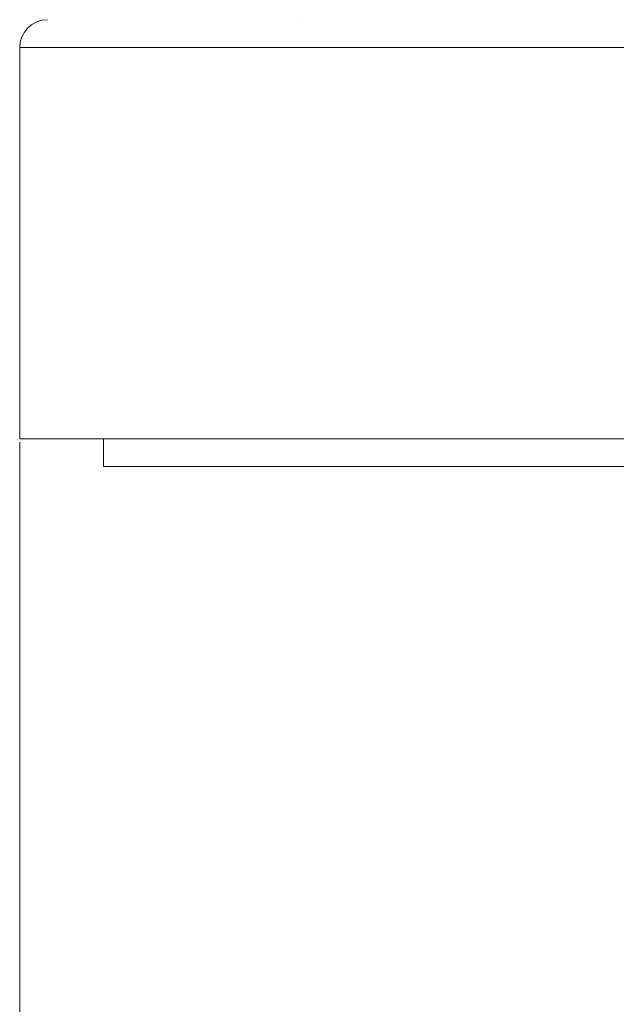
# Model space of a CAD drawing. Units: millimetres. Extents: x 67 to 163, y 46 to 229.
# Drawn here: x 90 to 95, y 103 to 110 of the extents above; entities that cross this region are included whole.
import ezdxf

# ---------------------------------------------------------------- set-up
doc = ezdxf.new("R2010")
doc.units = ezdxf.units.MM
doc.header["$MEASUREMENT"] = 0
doc.layers.add('COTAS', color=7, linetype='Continuous')

# ---------------------------------------------------------------- blocks, each defined once
blk = doc.blocks.new('block 3')
at = {"color": 7, "lineweight": 9, "true_color": 0xffffff}
blk.add_lwpolyline([(91.0482, 106.7932), (91.0482, 106.5852)], dxfattribs=at)
blk = doc.blocks.new('block 4')
at = {"color": 7, "lineweight": 9, "true_color": 0xffffff}
blk.add_open_spline([(90.6322, 109.9134), (90.5173, 109.9134), (90.4241, 109.8203), (90.4241, 109.7054)], degree=3, dxfattribs=at)
blk = doc.blocks.new('block 6')
at = {"color": 7, "lineweight": 9, "true_color": 0xffffff}
blk.add_lwpolyline([(90.4241, 109.7054), (90.4241, 106.7932)], dxfattribs=at)
blk = doc.blocks.new('block 39')
at = {"color": 7, "lineweight": 9, "true_color": 0xffffff}
blk.add_lwpolyline([(91.0482, 106.5852), (102.092, 106.5852)], dxfattribs=at)
blk = doc.blocks.new('block 43')
at = {"color": 7, "lineweight": 9, "true_color": 0xffffff}
blk.add_lwpolyline([(90.4241, 106.7932), (101.0711, 106.7932)], dxfattribs=at)
blk = doc.blocks.new('block 108')
at = {"color": 7, "lineweight": 9, "true_color": 0xffffff}
blk.add_lwpolyline([(101.0711, 109.7054), (90.4241, 109.7054)], dxfattribs=at)
blk = doc.blocks.new('block 911')
at = {"layer": 'COTAS', "color": 7, "lineweight": 9, "true_color": 0xffffff}
blk.add_lwpolyline([(90.4241, 106.7672), (90.4241, 88.2316)], dxfattribs=at)
blk = doc.blocks.new('block 953')
at = {"layer": 'Defpoints', "color": 7, "lineweight": 9, "true_color": 0xffffff}
blk.add_lwpolyline([(90.4241, 106.7932), (90.4241, 106.7932)], dxfattribs=at)
blk = doc.blocks.new('block 956')
at = {"layer": 'Defpoints', "color": 7, "lineweight": 9, "true_color": 0xffffff}
blk.add_lwpolyline([(90.4241, 106.7932), (90.4241, 106.7932)], dxfattribs=at)
blk = doc.blocks.new('block 960')
at = {"layer": 'Defpoints', "color": 7, "lineweight": 9, "true_color": 0xffffff}
blk.add_lwpolyline([(90.4241, 106.7932), (90.4241, 106.7932)], dxfattribs=at)
blk = doc.blocks.new('block 969')
at = {"layer": 'Defpoints', "color": 7, "lineweight": 9, "true_color": 0xffffff}
blk.add_lwpolyline([(90.4241, 106.7932), (90.4241, 106.7932)], dxfattribs=at)
blk = doc.blocks.new('block 971')
at = {"layer": 'Defpoints', "color": 7, "lineweight": 9, "true_color": 0xffffff}
blk.add_lwpolyline([(92.5043, 109.9134), (92.5043, 109.9134)], dxfattribs=at)

msp = doc.modelspace()

# ---------------------------------------------------------------- block references
for name in ['block 4', 'block 6', 'block 108', 'block 43', 'block 3', 'block 39']:
    msp.add_blockref(name, (0, 0))
at = {"layer": 'COTAS'}
msp.add_blockref('block 911', (0, 0), dxfattribs=at)
at = {"layer": 'Defpoints'}
for name in ['block 971', 'block 953', 'block 956', 'block 960', 'block 969']:
    msp.add_blockref(name, (0, 0), dxfattribs=at)

doc.saveas('drawing.dxf')
